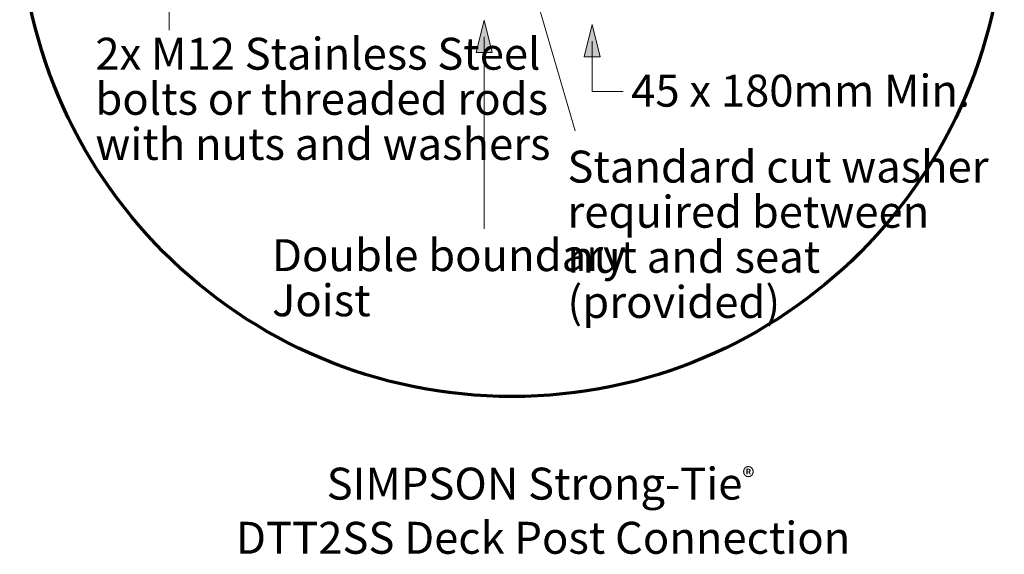
# Model space of a CAD drawing. Units: inches. Extents: x 2.22 to 5.86, y 4.03 to 8.24.
# Drawn here: x 2.22 to 5.86, y 4.03 to 6 of the extents above; entities that cross this region are included whole.
import ezdxf

# ---------------------------------------------------------------- set-up
doc = ezdxf.new("R2010")
doc.units = ezdxf.units.IN
doc.header["$MEASUREMENT"] = 0
for name, color, linetype in [('callout', 7, 'Continuous'), ('circle', 7, 'Continuous'), ('Layer 1', 7, 'Continuous')]:
    doc.layers.add(name, color=color, linetype=linetype)

# ---------------------------------------------------------------- blocks, each defined once
blk = doc.blocks.new('block 9')
at = {"layer": 'callout', "true_color": 0xffffff}
h = blk.add_hatch(color=7, dxfattribs=at)
h.dxf.hatch_style = 2
h.paths.add_polyline_path([(2.9886, 6.6433), (2.9887, 6.5843), (3.1082, 6.6138)])
h = blk.add_hatch(color=7, dxfattribs=at)
h.dxf.hatch_style = 2
h.paths.add_polyline_path([(2.9886, 6.2499), (2.9887, 6.1909), (3.1082, 6.2204)])
at = {"layer": 'callout', "lineweight": 0}
for points in [[(2.9886, 6.6433), (2.9887, 6.5843), (3.1082, 6.6138), (2.9886, 6.6433)], [(2.9886, 6.2499), (2.9887, 6.1909), (3.1082, 6.2204), (2.9886, 6.2499)]]:
    blk.add_lwpolyline(points, dxfattribs=at)
at = {"layer": 'callout', "color": 250, "lineweight": 20, "true_color": 0x231f20}
blk.add_lwpolyline([(3.0475, 6.6133), (2.7725, 6.6133), (2.7725, 5.963)], dxfattribs=at)
blk = doc.blocks.new('block 8')
at = {"layer": 'callout', "color": 250, "lineweight": 20, "true_color": 0x231f20}
blk.add_lwpolyline([(2.7725, 6.2199), (3.0475, 6.2199)], dxfattribs=at)
at = {"layer": 'callout'}
blk.add_blockref('block 9', (0, 0), dxfattribs=at)
blk = doc.blocks.new('block 11')
at = {"layer": 'callout', "true_color": 0xffffff}
h = blk.add_hatch(color=7, dxfattribs=at)
h.dxf.hatch_style = 2
h.paths.add_polyline_path([(3.1131, 7.0463), (3.1131, 6.9874), (3.2327, 7.0169)])
h = blk.add_hatch(color=7, dxfattribs=at)
h.dxf.hatch_style = 2
h.paths.add_polyline_path([(5.091, 6.9683), (5.032, 6.9683), (5.0615, 6.8487)])
h = blk.add_hatch(color=7, dxfattribs=at)
h.dxf.hatch_style = 2
h.paths.add_polyline_path([(4.7115, 6.902), (4.6525, 6.902), (4.682, 6.7824)])
h = blk.add_hatch(color=7, dxfattribs=at)
h.dxf.hatch_style = 2
h.paths.add_polyline_path([(5.091, 6.4963), (5.032, 6.4963), (5.0615, 6.6159)])
h = blk.add_hatch(color=7, dxfattribs=at)
h.dxf.hatch_style = 2
h.paths.add_polyline_path([(4.0574, 6.4338), (4.0003, 6.419), (3.9988, 6.5421)])
h = blk.add_hatch(color=7, dxfattribs=at)
h.dxf.hatch_style = 2
h.paths.add_polyline_path([(4.6639, 6.288), (4.605, 6.288), (4.6345, 6.4075)])
at = {"layer": 'callout', "color": 250, "lineweight": 20, "true_color": 0x231f20}
for points in [[(4.682, 6.8748), (4.682, 7.1134)], [(5.0615, 6.9411), (5.0615, 7.0826)], [(4.8882, 6.6192), (5.1559, 6.6192)], [(5.0615, 6.5541), (5.0615, 6.4126)], [(4.6345, 6.3458), (4.6345, 6.1597), (4.8194, 6.1597)]]:
    blk.add_lwpolyline(points, dxfattribs=at)
at = {"layer": 'callout', "lineweight": 0}
for points in [[(3.1131, 7.0463), (3.1131, 6.9874), (3.2327, 7.0169), (3.1131, 7.0463)], [(5.091, 6.9683), (5.032, 6.9683), (5.0615, 6.8487), (5.091, 6.9683)], [(4.7115, 6.902), (4.6525, 6.902), (4.682, 6.7824), (4.7115, 6.902)], [(5.091, 6.4963), (5.032, 6.4963), (5.0615, 6.6159), (5.091, 6.4963)], [(4.0574, 6.4338), (4.0003, 6.419), (3.9988, 6.5421), (4.0574, 6.4338)], [(4.6639, 6.288), (4.605, 6.288), (4.6345, 6.4075), (4.6639, 6.288)]]:
    blk.add_lwpolyline(points, dxfattribs=at)
blk = doc.blocks.new('block 10')
at = {"layer": 'callout', "color": 250, "lineweight": 20, "true_color": 0x231f20}
blk.add_lwpolyline([(4.0168, 6.463), (4.2708, 5.5903)], dxfattribs=at)
at = {"layer": 'callout'}
blk.add_blockref('block 11', (0, 0), dxfattribs=at)
blk = doc.blocks.new('block 12')
at = {"layer": 'callout', "true_color": 0xffffff}
h = blk.add_hatch(color=7, dxfattribs=at)
h.dxf.hatch_style = 2
h.paths.add_polyline_path([(3.9652, 5.88), (3.9062, 5.88), (3.9357, 5.9996)])
at = {"layer": 'callout', "lineweight": 0}
blk.add_lwpolyline([(3.9652, 5.88), (3.9062, 5.88), (3.9357, 5.9996), (3.9652, 5.88)], dxfattribs=at)
at = {"layer": 'callout', "color": 250, "lineweight": 20, "true_color": 0x231f20}
blk.add_lwpolyline([(3.9357, 5.9378), (3.9357, 5.228)], dxfattribs=at)

msp = doc.modelspace()

# ---------------------------------------------------------------- hatches: boundary and pattern name
at = {"layer": 'callout', "true_color": 0xffffff}
h = msp.add_hatch(color=7, dxfattribs=at)
h.dxf.hatch_style = 2
h.paths.add_polyline_path([(4.3641, 5.8643), (4.3051, 5.8643), (4.3346, 5.9839)])

# ---------------------------------------------------------------- linework, layer by layer
at = {"layer": 'callout', "lineweight": 0}
msp.add_lwpolyline([(4.3641, 5.8643), (4.3051, 5.8643), (4.3346, 5.9839), (4.3641, 5.8643)], dxfattribs=at)
at = {"layer": 'callout', "color": 250, "lineweight": 20, "true_color": 0x231f20}
msp.add_lwpolyline([(4.3346, 5.9221), (4.3346, 5.7361), (4.4487, 5.7361)], dxfattribs=at)
at = {"layer": 'circle', "color": 250, "lineweight": 70, "true_color": 0x231f20}
msp.add_open_spline([(5.8559, 6.4266), (5.8559, 7.4306), (5.0421, 8.2444), (4.0382, 8.2444), (3.0343, 8.2444), (2.2205, 7.4306), (2.2205, 6.4266), (2.2205, 5.4228), (3.0343, 4.609), (4.0382, 4.609), (5.0421, 4.609), (5.8559, 5.4228), (5.8559, 6.4266)], degree=3, knots=[0, 0, 0, 0, 1, 1, 1, 2, 2, 2, 3, 3, 3, 4, 4, 4, 4], dxfattribs=at)

# ---------------------------------------------------------------- block references
at = {"layer": 'callout'}
for name in ['block 10', 'block 8', 'block 12']:
    msp.add_blockref(name, (0, 0), dxfattribs=at)

# ---------------------------------------------------------------- texts
at = {"layer": 'callout', "color": 7, "true_color": 0xffffff, "char_height": 0.118, "attachment_point": 7}
for s, insert in [('\\fHelvetica Neue LT Std 57 Condensed|b0|i0|c0|p34;\\W1;2x M12 Stainless Steel ^C', (2.5, 5.8164)), ('\\fHelvetica Neue LT Std 57 Condensed|b0|i0|c0|p34;\\W1;45 x 180mm Min.', (4.4784, 5.6799)), ('\\fHelvetica Neue LT Std 57 Condensed|b0|i0|c0|p34;\\W1;bolts or threaded rods ^C', (2.5, 5.6498)), ('\\fHelvetica Neue LT Std 57 Condensed|b0|i0|c0|p34;\\W1;with nuts and washers', (2.5, 5.4831)), ('\\fHelvetica Neue LT Std 57 Condensed|b0|i0|c0|p34;\\W1;Standard cut washer ', (4.2428, 5.3993)), ('\\fHelvetica Neue LT Std 57 Condensed|b0|i0|c0|p34;\\W1;required between ', (4.2428, 5.2326)), ('\\fHelvetica Neue LT Std 57 Condensed|b0|i0|c0|p34;\\W1;Double boundary ', (3.1522, 5.0722)), ('\\fHelvetica Neue LT Std 57 Condensed|b0|i0|c0|p34;\\W1;nut and seat', (4.2428, 5.066)), ('\\fHelvetica Neue LT Std 57 Condensed|b0|i0|c0|p34;\\W1;Joist', (3.1522, 4.9055)), ('\\fHelvetica Neue LT Std 57 Condensed|b0|i0|c0|p34;\\W1;(provided)', (4.2428, 4.8993))]:
    msp.add_mtext(s, dxfattribs=dict(at, insert=insert))
at = {"layer": 'Layer 1', "color": 250, "true_color": 0x231f20, "char_height": 0.118, "attachment_point": 7}
for s, insert in [('\\fHelvetica Neue LT Std 55 Roman|b0|i0|c0|p34;\\W1;SIMPSON Strong-Tie\\H0.068794;®\\H0.118; ^C', (3.3539, 4.2282)), ('\\fHelvetica Neue LT Std 55 Roman|b0|i0|c0|p34;\\W1;DTT2SS Deck Post Connection', (3.0192, 4.0282))]:
    msp.add_mtext(s, dxfattribs=dict(at, insert=insert))

doc.saveas('drawing.dxf')
